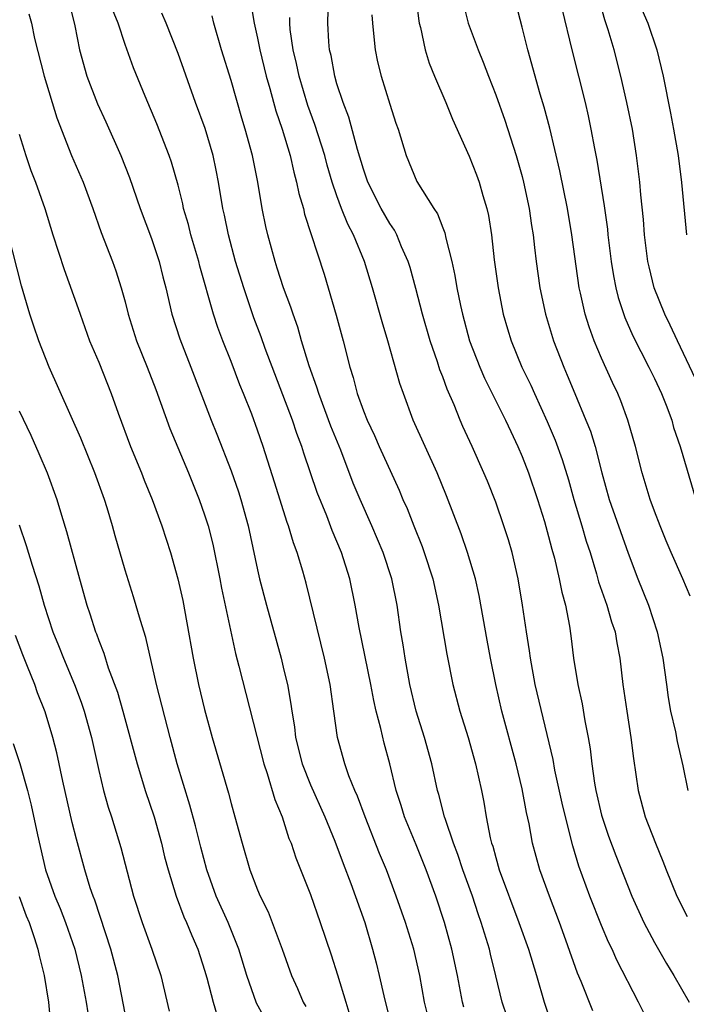
# Model space of a CAD drawing. Units: inches. Extents: x 2622000 to 2625000, y 1488000 to 1491000.
# Drawn here: x 2622729 to 2622779, y 1488089 to 1488163 of the extents above; entities that cross this region are included whole.
import ezdxf

# ---------------------------------------------------------------- set-up
doc = ezdxf.new("R2010")
doc.units = ezdxf.units.IN
doc.header["$MEASUREMENT"] = 0
doc.layers.add('LD26221488_2ft', color=220, linetype='Continuous')

msp = doc.modelspace()

# ---------------------------------------------------------------- linework, layer by layer
at = {"layer": 'LD26221488_2ft'}
for points, elevation in [([(2622779.683, 1488119.683), (2622779.139, 1488121), (2622778.248, 1488123), (2622777.877, 1488123.877), (2622777.418, 1488125), (2622777, 1488126.103), (2622776.668, 1488127), (2622776.066, 1488129), (2622775.565, 1488131), (2622774.991, 1488132.991), (2622774.454, 1488134.454), (2622774.225, 1488135), (2622773.829, 1488135.829), (2622773, 1488137.692), (2622772.447, 1488139), (2622772.051, 1488140.051), (2622771.758, 1488141), (2622771.416, 1488142.585), (2622771.313, 1488143), (2622770.757, 1488147), (2622770.425, 1488149), (2622769.852, 1488151.852), (2622769.083, 1488155.083), (2622768.659, 1488156.659), (2622768.354, 1488157.646), (2622767.426, 1488161), (2622767, 1488162.719), (2622766.113, 1488166.113)], 10144), ([(2622732.66, 1488165), (2622733.199, 1488162.801), (2622733.546, 1488161), (2622734.107, 1488159), (2622734.916, 1488156.916), (2622735.548, 1488155.548), (2622736.679, 1488153), (2622737.338, 1488151.338), (2622738.144, 1488149), (2622739, 1488146.723), (2622739.567, 1488145), (2622739.844, 1488143.843), (2622740.064, 1488143), (2622740.535, 1488141), (2622741.143, 1488139.143), (2622741.974, 1488137), (2622743.487, 1488133), (2622743.923, 1488131.923), (2622745, 1488129.161), (2622745.562, 1488127.562), (2622745.745, 1488127), (2622746.299, 1488125), (2622747, 1488121.671), (2622747.155, 1488121), (2622747.68, 1488119), (2622748.784, 1488115), (2622749, 1488114.098), (2622749.255, 1488113), (2622749.522, 1488111.522), (2622749.586, 1488111), (2622749.795, 1488109.795), (2622749.883, 1488109), (2622750.372, 1488107), (2622751, 1488105.415), (2622752.084, 1488103), (2622752.833, 1488101.167), (2622753.465, 1488099.466), (2622754.048, 1488097.952), (2622755.104, 1488095), (2622755.702, 1488093), (2622755.972, 1488091.972), (2622756.203, 1488091), (2622756.541, 1488089.459), (2622757.147, 1488087)], 10124), ([(2622776.19, 1488088.19), (2622775.788, 1488089), (2622774.152, 1488092.152), (2622773.796, 1488093), (2622773.535, 1488093.535), (2622773, 1488094.794), (2622772.105, 1488097), (2622771.279, 1488099.279), (2622770.819, 1488100.819), (2622770.274, 1488103), (2622770.029, 1488104.029), (2622769.472, 1488106.528), (2622769.331, 1488107.331), (2622767.994, 1488113), (2622767.622, 1488115), (2622767.557, 1488115.557), (2622767.321, 1488117), (2622767.033, 1488119), (2622766.7, 1488121), (2622766.234, 1488123), (2622765.956, 1488123.956), (2622765.625, 1488125), (2622765, 1488126.788), (2622764.369, 1488128.369), (2622764.11, 1488129), (2622763.217, 1488131), (2622762.518, 1488132.518), (2622762.313, 1488133), (2622761.859, 1488134.141), (2622761.334, 1488135.334), (2622761, 1488136.263), (2622760.788, 1488136.788), (2622760.594, 1488137.406), (2622760.039, 1488139), (2622759.464, 1488141), (2622758.958, 1488142.958), (2622758.525, 1488144.525), (2622758.377, 1488145), (2622757.889, 1488146.111), (2622757.535, 1488147), (2622757.35, 1488147.35), (2622757, 1488147.855), (2622756.354, 1488149), (2622755.345, 1488151), (2622755, 1488151.976), (2622754.553, 1488153.447), (2622753.903, 1488155.903), (2622753.472, 1488157), (2622753, 1488158.433), (2622752.834, 1488159), (2622752.557, 1488160.557), (2622752.453, 1488161), (2622752.4, 1488161.6), (2622752.325, 1488163), (2622752.365, 1488165)], 10136), ([(2622758.967, 1488164.966), (2622759.183, 1488163.183), (2622759.218, 1488163), (2622759.305, 1488162.695), (2622759.669, 1488161), (2622759.983, 1488159.983), (2622760.376, 1488159), (2622761.232, 1488157), (2622761.744, 1488155.744), (2622763, 1488152.943), (2622763.544, 1488151.544), (2622763.738, 1488151), (2622764.022, 1488149.978), (2622764.333, 1488149), (2622764.456, 1488148.456), (2622764.681, 1488147), (2622764.892, 1488145.108), (2622765.179, 1488143), (2622765.572, 1488141), (2622765.89, 1488139.89), (2622766.161, 1488139), (2622766.985, 1488137), (2622767.643, 1488135.643), (2622767.923, 1488135), (2622768.894, 1488132.894), (2622769.486, 1488131.486), (2622770.019, 1488130.019), (2622770.489, 1488128.488), (2622770.91, 1488127), (2622771.517, 1488125), (2622771.848, 1488123.849), (2622772.126, 1488123), (2622772.617, 1488121.382), (2622772.778, 1488120.778), (2622773.405, 1488119), (2622773.752, 1488117.752), (2622774.017, 1488117), (2622774.147, 1488116.147), (2622774.382, 1488115), (2622774.614, 1488113), (2622774.898, 1488111), (2622775.22, 1488109), (2622775.415, 1488107.415), (2622775.76, 1488105), (2622776.292, 1488103), (2622777.074, 1488101), (2622777.642, 1488099.642), (2622777.878, 1488099), (2622778.694, 1488097), (2622779.456, 1488095.456)], 10140), ([(2622746.496, 1488164.496), (2622746.742, 1488163), (2622747, 1488161.875), (2622747.176, 1488161), (2622747.657, 1488159), (2622747.93, 1488158.07), (2622748.386, 1488156.385), (2622748.872, 1488155), (2622749.463, 1488153), (2622749.741, 1488151.741), (2622749.957, 1488151), (2622750.129, 1488150.129), (2622750.464, 1488149), (2622750.562, 1488148.562), (2622752.033, 1488144.033), (2622752.945, 1488140.945), (2622753.471, 1488139), (2622753.969, 1488137), (2622754.229, 1488136.229), (2622754.532, 1488135), (2622755, 1488133.7), (2622755.276, 1488133), (2622755.832, 1488131.833), (2622756.193, 1488131), (2622757.702, 1488127.702), (2622757.99, 1488127), (2622758.304, 1488126.304), (2622758.81, 1488125), (2622759.446, 1488123.446), (2622759.605, 1488123), (2622760.249, 1488121), (2622760.678, 1488119), (2622761.303, 1488115.303), (2622761.76, 1488113), (2622762.288, 1488111), (2622762.926, 1488109), (2622763.482, 1488107), (2622763.92, 1488105), (2622764.099, 1488104.099), (2622764.287, 1488103), (2622764.589, 1488101.411), (2622764.694, 1488101), (2622764.774, 1488100.774), (2622765, 1488099.929), (2622765.273, 1488099), (2622766.754, 1488095), (2622767.469, 1488093), (2622768.08, 1488091), (2622768.658, 1488089), (2622769.238, 1488087.238)], 10132), ([(2622762.533, 1488164.533), (2622762.927, 1488163), (2622763.669, 1488161), (2622764.055, 1488160.055), (2622764.449, 1488159), (2622765, 1488157.598), (2622765.678, 1488155.678), (2622766.551, 1488153), (2622767, 1488151.413), (2622767.105, 1488151), (2622767.517, 1488149), (2622767.701, 1488147.701), (2622767.82, 1488147), (2622767.944, 1488146.056), (2622768.059, 1488145), (2622768.332, 1488143), (2622768.753, 1488141), (2622769.371, 1488139), (2622770.143, 1488137), (2622770.405, 1488136.405), (2622770.972, 1488135), (2622771.815, 1488133), (2622772.154, 1488132.154), (2622772.515, 1488131), (2622773.024, 1488129), (2622773.58, 1488127), (2622775, 1488122.935), (2622775.738, 1488121), (2622776.536, 1488119), (2622777.213, 1488117), (2622777.636, 1488115), (2622777.894, 1488113), (2622778.036, 1488112.036), (2622778.213, 1488111), (2622778.576, 1488109.424), (2622778.706, 1488108.706), (2622779.131, 1488106.869), (2622779.507, 1488105)], 10142), ([(2622780.109, 1488136.109), (2622778.726, 1488139), (2622778.181, 1488140.181), (2622777.771, 1488141), (2622776.971, 1488143), (2622776.587, 1488144.587), (2622776.502, 1488145), (2622776.245, 1488147), (2622776.157, 1488148.157), (2622775.96, 1488150.04), (2622775.888, 1488151), (2622775.803, 1488151.803), (2622775.652, 1488153), (2622775.327, 1488155), (2622774.921, 1488157), (2622774.462, 1488159), (2622773.94, 1488161), (2622773.505, 1488162.495), (2622773.253, 1488163.252), (2622772.82, 1488164.82)], 10148), ([(2622729.727, 1488163.727), (2622729.911, 1488163), (2622730.146, 1488161.854), (2622730.867, 1488159), (2622731.847, 1488155.847), (2622732.954, 1488153), (2622733.815, 1488151), (2622734.551, 1488149), (2622735.183, 1488147.183), (2622736.038, 1488145), (2622736.295, 1488144.295), (2622736.709, 1488143), (2622737, 1488141.946), (2622737.234, 1488141), (2622737.866, 1488139), (2622738.665, 1488137), (2622739.31, 1488135.31), (2622740.365, 1488132.365), (2622741.776, 1488129), (2622742.589, 1488127), (2622743, 1488125.829), (2622743.262, 1488125), (2622743.617, 1488123.616), (2622744.159, 1488121), (2622744.29, 1488120.29), (2622745.347, 1488115.347), (2622745.598, 1488114.402), (2622747.472, 1488107), (2622747.734, 1488106.266), (2622748.306, 1488104.306), (2622748.857, 1488103), (2622749.374, 1488101.374), (2622749.535, 1488101), (2622749.893, 1488099.893), (2622751, 1488097.122), (2622751.741, 1488095), (2622752.566, 1488092.566), (2622753.05, 1488091.05), (2622753.663, 1488089), (2622753.986, 1488087.986)], 10122), ([(2622759.886, 1488087.886), (2622759.625, 1488089), (2622759.261, 1488091), (2622758.819, 1488093), (2622758.195, 1488095), (2622757.481, 1488097), (2622756.738, 1488099), (2622756.23, 1488100.23), (2622755.129, 1488103), (2622754.559, 1488104.559), (2622754.354, 1488105), (2622753.91, 1488106.09), (2622753.591, 1488107), (2622753.046, 1488109), (2622752.777, 1488111), (2622752.486, 1488113), (2622752.056, 1488115), (2622750.671, 1488120.671), (2622750.414, 1488121.586), (2622749.988, 1488123), (2622749.712, 1488123.712), (2622749.343, 1488125), (2622749.246, 1488125.246), (2622748.296, 1488128.296), (2622747.422, 1488131), (2622747, 1488132.249), (2622746.565, 1488133.435), (2622745.95, 1488135), (2622745.669, 1488135.669), (2622745, 1488137.424), (2622744.376, 1488139), (2622744.004, 1488140.004), (2622743.677, 1488141), (2622742.642, 1488144.642), (2622742.557, 1488145), (2622741.964, 1488147), (2622741.778, 1488147.778), (2622741.418, 1488149), (2622741.353, 1488149.353), (2622741, 1488150.767), (2622740.502, 1488152.502), (2622740.327, 1488153), (2622739.388, 1488155.388), (2622738.502, 1488157.498), (2622737.637, 1488159.637), (2622737, 1488161.406), (2622736.47, 1488163), (2622736.034, 1488164.034)], 10126), ([(2622762.598, 1488088.598), (2622762.494, 1488089), (2622762.113, 1488091), (2622761.694, 1488093), (2622761.132, 1488095), (2622760.465, 1488097), (2622759.745, 1488099), (2622759, 1488100.872), (2622758.101, 1488103), (2622757.848, 1488103.848), (2622757.47, 1488105), (2622757, 1488106.997), (2622756.576, 1488108.576), (2622756.329, 1488109.671), (2622755.975, 1488111), (2622755.788, 1488111.788), (2622755.56, 1488113), (2622754.68, 1488117.32), (2622754.389, 1488119), (2622753.981, 1488121), (2622753.354, 1488123), (2622752.653, 1488124.653), (2622752.229, 1488125.771), (2622751.513, 1488127.513), (2622750.501, 1488130.501), (2622750.347, 1488131), (2622749.982, 1488131.982), (2622749.652, 1488133), (2622747.586, 1488138.414), (2622747.282, 1488139.282), (2622746.734, 1488140.733), (2622745.961, 1488143), (2622745.346, 1488145), (2622744.802, 1488147), (2622744.505, 1488148.505), (2622744.386, 1488149), (2622744.057, 1488151), (2622743.884, 1488151.884), (2622743.639, 1488153), (2622743.034, 1488155.034), (2622742.311, 1488157), (2622741, 1488160.709), (2622740.102, 1488163), (2622739.774, 1488163.774)], 10128), ([(2622765.869, 1488087.869), (2622765.491, 1488089), (2622765.02, 1488090.98), (2622764.606, 1488092.606), (2622764.522, 1488093), (2622763.909, 1488095), (2622763.671, 1488095.671), (2622763.24, 1488097), (2622762.528, 1488099), (2622762.149, 1488100.149), (2622761.821, 1488101), (2622761.195, 1488102.805), (2622761.142, 1488103), (2622760.701, 1488104.701), (2622760.605, 1488105), (2622760.178, 1488107), (2622759.624, 1488109), (2622758.987, 1488110.987), (2622758.512, 1488113), (2622758.149, 1488115), (2622758.001, 1488116.001), (2622757.831, 1488117), (2622757.548, 1488119), (2622757.161, 1488121), (2622756.5, 1488123), (2622755.641, 1488125), (2622754.752, 1488127), (2622754.24, 1488128.24), (2622753.286, 1488130.714), (2622752.551, 1488132.551), (2622751.632, 1488135), (2622751.492, 1488135.492), (2622750.893, 1488137.107), (2622750.325, 1488139), (2622750.037, 1488140.037), (2622749.688, 1488141), (2622749.529, 1488141.529), (2622748.971, 1488143), (2622748.497, 1488144.498), (2622748.323, 1488145), (2622747.772, 1488147), (2622747.627, 1488147.628), (2622747.353, 1488149), (2622747.013, 1488150.987), (2622746.611, 1488153), (2622746.076, 1488155), (2622745.822, 1488155.822), (2622745, 1488158.671), (2622744.28, 1488161), (2622743.705, 1488163), (2622743.565, 1488163.565)], 10130), ([(2622772.342, 1488088.342), (2622771.455, 1488090.545), (2622771.182, 1488091.182), (2622770.312, 1488093.688), (2622769.826, 1488095), (2622769.053, 1488097), (2622768.329, 1488099), (2622767.792, 1488101), (2622767.527, 1488102.473), (2622767.333, 1488103.333), (2622767, 1488105.106), (2622766.535, 1488107), (2622765.467, 1488111), (2622765.013, 1488113), (2622764.607, 1488115), (2622764.35, 1488116.35), (2622763.74, 1488119.74), (2622763.463, 1488121), (2622762.869, 1488123), (2622762.388, 1488124.388), (2622761.273, 1488127.273), (2622760.568, 1488129), (2622758.772, 1488133), (2622758.024, 1488135), (2622757.757, 1488135.756), (2622756.856, 1488139), (2622756.424, 1488140.424), (2622755.7, 1488143), (2622755.089, 1488145), (2622754.262, 1488147), (2622753.823, 1488147.823), (2622753.359, 1488149), (2622753, 1488149.968), (2622752.65, 1488151), (2622752.27, 1488152.27), (2622752.082, 1488153), (2622751.343, 1488155.343), (2622750.796, 1488156.796), (2622750.136, 1488159), (2622749.95, 1488159.951), (2622749.702, 1488161), (2622749.475, 1488162.524), (2622749.436, 1488163), (2622749.44, 1488163.44)], 10134), ([(2622755.635, 1488163.635), (2622755.679, 1488163), (2622755.778, 1488162.222), (2622755.881, 1488161), (2622756.076, 1488160.076), (2622756.334, 1488159), (2622757, 1488156.876), (2622757.461, 1488155.461), (2622757.628, 1488155), (2622758.225, 1488153), (2622759.032, 1488151.032), (2622760.321, 1488149), (2622760.594, 1488148.593), (2622761, 1488147.535), (2622761.161, 1488147.161), (2622761.238, 1488146.762), (2622761.68, 1488145), (2622761.921, 1488143.921), (2622762.067, 1488143), (2622762.336, 1488141.664), (2622762.486, 1488141), (2622763.022, 1488139), (2622763.795, 1488137), (2622764.161, 1488136.161), (2622765.738, 1488133), (2622766.134, 1488132.133), (2622766.681, 1488131), (2622767, 1488130.252), (2622767.477, 1488129), (2622768.151, 1488127), (2622768.676, 1488125.324), (2622769, 1488124.201), (2622769.244, 1488123.244), (2622769.438, 1488122.562), (2622769.803, 1488121), (2622769.988, 1488119.988), (2622770.266, 1488119), (2622770.571, 1488117.429), (2622770.675, 1488116.675), (2622770.873, 1488115), (2622771.195, 1488113), (2622771.535, 1488111.535), (2622771.742, 1488110.258), (2622771.989, 1488109), (2622772.135, 1488108.134), (2622772.254, 1488107), (2622772.459, 1488105.541), (2622772.562, 1488105), (2622773, 1488103.117), (2622773.531, 1488101.531), (2622774.069, 1488100.069), (2622775.29, 1488097), (2622776.201, 1488095), (2622777, 1488093.488), (2622777.905, 1488091.905), (2622778.469, 1488091), (2622779.608, 1488089)], 10138), ([(2622770.026, 1488164.025), (2622770.761, 1488161), (2622771.767, 1488157), (2622771.996, 1488155.996), (2622772.198, 1488155), (2622772.457, 1488153.543), (2622772.643, 1488152.644), (2622773.205, 1488149.206), (2622773.439, 1488147.439), (2622773.479, 1488147), (2622773.726, 1488145), (2622773.902, 1488143.902), (2622774.08, 1488143), (2622774.26, 1488142.26), (2622774.751, 1488140.752), (2622775.371, 1488139.371), (2622776.582, 1488137), (2622777, 1488136.136), (2622777.524, 1488135), (2622777.877, 1488134.123), (2622778.297, 1488133), (2622778.447, 1488132.447), (2622778.945, 1488131), (2622780.122, 1488127)], 10146), ([(2622776.048, 1488164.048), (2622776.49, 1488163), (2622777.179, 1488161), (2622777.647, 1488159), (2622778.206, 1488156.206), (2622778.431, 1488155), (2622778.776, 1488153), (2622779.048, 1488150.952), (2622779.422, 1488147)], 10150), ([(2622729, 1488154.629), (2622729.484, 1488153), (2622729.875, 1488151.875), (2622730.217, 1488151), (2622730.921, 1488149), (2622731.542, 1488147), (2622732.392, 1488144.392), (2622733.443, 1488141.443), (2622733.588, 1488141), (2622734.315, 1488139), (2622735, 1488137.373), (2622735.951, 1488135), (2622736.478, 1488133.522), (2622737.408, 1488131), (2622738.235, 1488129), (2622738.446, 1488128.446), (2622739.039, 1488127), (2622739.768, 1488125), (2622740.413, 1488123), (2622740.987, 1488120.986), (2622741.348, 1488119.348), (2622741.67, 1488117.67), (2622742.133, 1488115), (2622742.546, 1488113), (2622743, 1488111.112), (2622743.579, 1488109), (2622744.798, 1488104.798), (2622745, 1488104.016), (2622745.291, 1488103), (2622745.834, 1488101), (2622746.417, 1488099), (2622747, 1488097.489), (2622747.205, 1488097), (2622747.806, 1488095.806), (2622748.862, 1488093), (2622749.579, 1488091), (2622750.017, 1488090.017), (2622750.448, 1488089), (2622750.648, 1488088.648)], 10120), ([(2622747.99, 1488087), (2622746.913, 1488088.913), (2622746.185, 1488091), (2622745.601, 1488093), (2622744.777, 1488095), (2622743.881, 1488097), (2622743.179, 1488099), (2622742.716, 1488100.716), (2622742.313, 1488102.313), (2622741.89, 1488103.89), (2622740.937, 1488107), (2622740.389, 1488109), (2622739.372, 1488113), (2622738.553, 1488116.553), (2622738.155, 1488117.845), (2622737.642, 1488119.642), (2622737, 1488121.664), (2622736.247, 1488124.247), (2622736.042, 1488125), (2622735.636, 1488126.364), (2622735.434, 1488127), (2622734.72, 1488129), (2622733.64, 1488131.64), (2622731.252, 1488137), (2622730.472, 1488139), (2622730.094, 1488140.094), (2622729.798, 1488141), (2622729.162, 1488143.162), (2622728.18, 1488147)], 10118), ([(2622729, 1488133.704), (2622729.865, 1488131.865), (2622730.485, 1488130.485), (2622731.102, 1488129), (2622731.828, 1488127), (2622732.178, 1488125.822), (2622732.575, 1488124.575), (2622733.539, 1488121), (2622734.11, 1488119), (2622734.342, 1488118.342), (2622734.756, 1488117), (2622734.831, 1488116.831), (2622735, 1488116.336), (2622735.384, 1488115.383), (2622735.726, 1488114.274), (2622736.417, 1488112.417), (2622736.818, 1488111), (2622737.897, 1488107), (2622738.317, 1488105.683), (2622738.518, 1488105), (2622739.179, 1488103), (2622739.733, 1488101), (2622739.975, 1488099.976), (2622740.239, 1488099), (2622740.845, 1488097), (2622741.432, 1488095.433), (2622741.633, 1488095), (2622742.026, 1488094.026), (2622742.492, 1488093), (2622743, 1488091.415), (2622743.173, 1488090.827), (2622743.64, 1488089), (2622743.96, 1488087.96)], 10116), ([(2622729, 1488125.079), (2622729.527, 1488123.527), (2622729.96, 1488122.04), (2622730.475, 1488120.475), (2622730.873, 1488119), (2622731.538, 1488117), (2622731.964, 1488115.964), (2622732.336, 1488115), (2622733.177, 1488113), (2622733.671, 1488111.671), (2622733.892, 1488111), (2622734.446, 1488109), (2622735, 1488106.496), (2622735.36, 1488105), (2622735.72, 1488103.72), (2622735.957, 1488103), (2622736.671, 1488100.671), (2622737.625, 1488097), (2622738.277, 1488095), (2622739.022, 1488093), (2622739.701, 1488091), (2622740.318, 1488088.318)], 10114), ([(2622737, 1488088.127), (2622736.455, 1488091), (2622735.915, 1488093), (2622734.7, 1488096.7), (2622734.577, 1488097), (2622734.361, 1488097.639), (2622733.952, 1488099), (2622733.316, 1488101.316), (2622733, 1488102.58), (2622732.293, 1488105.707), (2622731.841, 1488107.841), (2622731.537, 1488109), (2622730.948, 1488110.947), (2622730.384, 1488112.384), (2622730.167, 1488113), (2622729.628, 1488114.372), (2622729.258, 1488115.258), (2622728.714, 1488116.715)], 10112), ([(2622728.534, 1488108.534), (2622729.038, 1488107.038), (2622729.611, 1488105), (2622729.886, 1488103.886), (2622730.363, 1488101.637), (2622730.985, 1488099), (2622731.685, 1488097), (2622732.076, 1488096.075), (2622732.492, 1488095), (2622733.19, 1488093), (2622733.687, 1488091), (2622734.056, 1488089), (2622734.187, 1488088.187)], 10110), ([(2622728.989, 1488096.988), (2622729.522, 1488095.522), (2622729.734, 1488095), (2622730.123, 1488093.877), (2622730.405, 1488093), (2622730.512, 1488092.512), (2622730.889, 1488091), (2622731.201, 1488089), (2622731.351, 1488087.351)], 10108)]:
    msp.add_lwpolyline(points, dxfattribs=dict(at, elevation=elevation))

doc.saveas('drawing.dxf')
